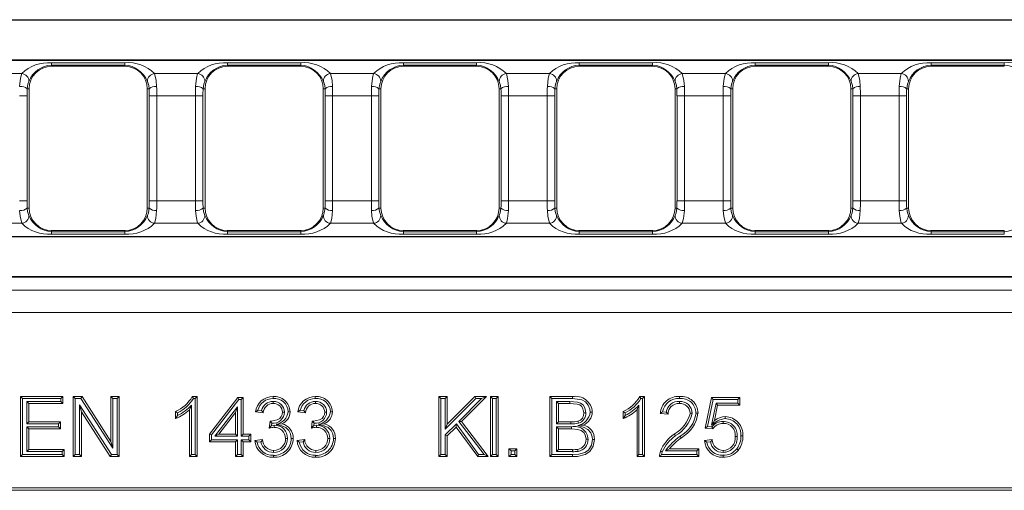
# Model space of a CAD drawing. Units: millimetres. Extents: x 21 to 1239, y 21 to 870.
# Drawn here: x 858 to 989, y 300 to 363 of the extents above; entities that cross this region are included whole.
import ezdxf

# ---------------------------------------------------------------- set-up
doc = ezdxf.new("R2010")
doc.units = ezdxf.units.MM
doc.header["$LTSCALE"] = 3

msp = doc.modelspace()

# ---------------------------------------------------------------- linework, layer by layer
at = {"color": 7, "linetype": 'Continuous', "lineweight": 15}
for p, q in [((822.49, 362.62), (1067.47, 362.62)), ((572.17, 357.32), (1067.47, 357.32)), ((861.88, 356.47), (871.65, 356.47)), ((885.35, 356.47), (895.12, 356.47)), ((908.82, 356.47), (918.59, 356.47)), ((932.29, 356.47), (942.06, 356.47)), ((955.76, 356.47), (965.53, 356.47)), ((979.23, 356.47), (989, 356.47)), ((858.88, 337.57), (858.88, 353.47)), ((874.65, 353.47), (874.65, 337.57)), ((882.35, 337.57), (882.35, 353.47)), ((898.12, 353.47), (898.12, 337.57)), ((905.82, 337.57), (905.82, 353.47)), ((921.59, 353.47), (921.59, 337.57)), ((929.29, 337.57), (929.29, 353.47)), ((945.06, 353.47), (945.06, 337.57)), ((952.76, 337.57), (952.76, 353.47)), ((968.53, 353.47), (968.53, 337.57)), ((976.23, 337.57), (976.23, 353.47)), ((572.17, 333.72), (1067.47, 333.72)), ((871.65, 334.57), (861.88, 334.57)), ((895.12, 334.57), (885.35, 334.57)), ((918.59, 334.57), (908.82, 334.57)), ((942.06, 334.57), (932.29, 334.57)), ((965.53, 334.57), (955.76, 334.57)), ((989, 334.57), (979.23, 334.57)), ((572.17, 328.42), (1067.47, 328.42)), ((858, 312.15), (857.73, 312.42)), ((857.73, 312.42), (863.37, 312.42)), ((857.73, 304.42), (857.73, 312.42)), ((858, 312.15), (863.11, 312.15)), ((858, 304.69), (858, 312.15)), ((858.59, 311.77), (858.59, 308.77)), ((858.59, 311.77), (858.86, 311.5)), ((863.11, 311.77), (858.59, 311.77)), ((858.86, 311.5), (858.86, 309.04)), ((863.37, 311.5), (858.86, 311.5)), ((863.11, 312.15), (863.37, 312.42)), ((863.11, 312.15), (863.11, 311.77)), ((863.11, 311.77), (863.37, 311.5)), ((863.37, 312.42), (863.37, 311.5)), ((865.02, 312.15), (864.75, 312.42)), ((864.75, 312.42), (865.94, 312.42)), ((864.75, 304.42), (864.75, 312.42)), ((865.02, 312.15), (865.79, 312.15)), ((865.02, 304.69), (865.02, 312.15)), ((865.79, 312.15), (865.94, 312.42)), ((865.79, 312.15), (870.04, 305.54)), ((865.94, 312.42), (869.77, 306.45)), ((870.04, 312.15), (869.77, 312.42)), ((869.77, 312.42), (870.9, 312.42)), ((869.77, 306.45), (869.77, 312.42)), ((870.04, 312.15), (870.63, 312.15)), ((870.04, 305.54), (870.04, 312.15)), ((870.63, 312.15), (870.9, 312.42)), ((870.63, 312.15), (870.63, 304.69)), ((870.9, 312.42), (870.9, 304.42)), ((880.64, 312.42), (881.3, 312.42)), ((880.8, 312.15), (881.03, 312.15)), ((881.03, 312.15), (881.3, 312.42)), ((881.03, 312.15), (881.03, 304.69)), ((881.3, 312.42), (881.3, 304.42)), ((882.94, 307.4), (886.73, 312.32)), ((883.21, 307.31), (886.87, 312.05)), ((886.87, 312.05), (886.73, 312.32)), ((886.73, 312.32), (887.45, 312.32)), ((886.87, 312.05), (887.18, 312.05)), ((887.18, 312.05), (887.45, 312.32)), ((887.18, 312.05), (887.18, 307.13)), ((887.45, 312.32), (887.45, 307.4)), ((913.82, 312.15), (913.55, 312.42)), ((913.55, 312.42), (914.68, 312.42)), ((913.55, 304.42), (913.55, 312.42)), ((913.82, 312.15), (914.41, 312.15)), ((913.82, 304.69), (913.82, 312.15)), ((914.41, 312.15), (914.68, 312.42)), ((914.41, 308.09), (918.48, 312.15)), ((914.41, 312.15), (914.41, 308.09)), ((914.68, 308.74), (918.37, 312.42)), ((914.68, 312.42), (914.68, 308.74)), ((919.26, 312.15), (916.21, 309.1)), ((919.91, 312.42), (916.57, 309.08)), ((918.48, 312.15), (918.37, 312.42)), ((918.37, 312.42), (919.91, 312.42)), ((918.48, 312.15), (919.26, 312.15)), ((919.26, 312.15), (919.91, 312.42)), ((920.7, 312.15), (920.44, 312.42)), ((920.44, 304.42), (920.44, 312.42)), ((920.44, 312.42), (921.46, 312.42)), ((920.7, 304.69), (920.7, 312.15)), ((920.7, 312.15), (921.19, 312.15)), ((921.19, 312.15), (921.46, 312.42)), ((921.19, 312.15), (921.19, 304.69)), ((921.46, 312.42), (921.46, 304.42)), ((928.64, 312.15), (928.37, 312.42)), ((928.37, 312.42), (931.37, 312.42)), ((928.37, 304.42), (928.37, 312.42)), ((928.64, 304.69), (928.64, 312.15)), ((928.64, 312.15), (931.37, 312.15)), ((929.23, 311.77), (929.5, 311.5)), ((931.02, 311.77), (929.23, 311.77)), ((929.23, 311.77), (929.23, 308.77)), ((931.02, 311.5), (929.5, 311.5)), ((929.5, 311.5), (929.5, 309.04)), ((940.35, 312.42), (941.01, 312.42)), ((940.51, 312.15), (940.74, 312.15)), ((940.74, 312.15), (941.01, 312.42)), ((940.74, 312.15), (940.74, 304.69)), ((941.01, 312.42), (941.01, 304.42)), ((945.65, 311.77), (945.65, 311.5)), ((949.09, 308.22), (949.91, 312.32)), ((949.41, 308.45), (950.13, 312.05)), ((950.13, 312.05), (949.91, 312.32)), ((949.91, 312.32), (953.71, 312.32)), ((950.53, 311.56), (949.95, 308.59)), ((950.13, 312.05), (953.44, 312.05)), ((953.44, 311.56), (950.53, 311.56)), ((950.53, 311.56), (950.75, 311.29)), ((953.44, 312.05), (953.71, 312.32)), ((953.44, 312.05), (953.44, 311.56)), ((953.44, 311.56), (953.71, 311.29)), ((953.71, 312.32), (953.71, 311.29)), ((865.61, 311.3), (865.61, 304.69)), ((865.61, 311.3), (865.88, 310.39)), ((869.86, 304.69), (865.61, 311.3)), ((865.88, 310.39), (865.88, 304.42)), ((869.71, 304.42), (865.88, 310.39)), ((878.43, 309.48), (878.43, 310.42)), ((878.7, 309.89), (878.7, 310.26)), ((880.28, 304.42), (880.28, 310.66)), ((880.54, 304.69), (880.54, 311.29)), ((886.69, 311.06), (883.66, 307.13)), ((886.43, 310.28), (884.2, 307.4)), ((886.69, 311.06), (886.43, 310.28)), ((886.43, 307.4), (886.43, 310.28)), ((886.69, 307.13), (886.69, 311.06)), ((890.11, 310.27), (889.09, 310.37)), ((889.9, 310.56), (889.42, 310.61)), ((895.75, 310.27), (894.73, 310.37)), ((895.54, 310.56), (895.05, 310.61)), ((938.14, 309.48), (938.14, 310.42)), ((938.41, 309.89), (938.41, 310.26)), ((939.99, 304.42), (939.99, 310.66)), ((940.25, 304.69), (940.25, 311.29)), ((944.13, 310.06), (943.1, 310.17)), ((943.88, 310.36), (943.41, 310.4)), ((947.37, 310.2), (947.1, 310.2)), ((950.75, 311.29), (950.35, 309.22)), ((953.71, 311.29), (950.75, 311.29)), ((858.59, 308.77), (858.86, 309.04)), ((858.59, 308.77), (862.8, 308.77)), ((858.86, 309.04), (863.07, 309.04)), ((862.8, 308.77), (863.07, 309.04)), ((862.8, 308.77), (862.8, 308.38)), ((863.07, 309.04), (863.07, 308.11)), ((890.92, 308.22), (891.03, 309.14)), ((891.18, 308.96), (891.27, 308.86)), ((891.23, 308.56), (891.27, 308.86)), ((896.56, 308.22), (896.67, 309.14)), ((896.82, 308.96), (896.91, 308.86)), ((896.87, 308.56), (896.91, 308.86)), ((915.89, 308.77), (914.41, 307.3)), ((914.41, 308.09), (914.68, 308.74)), ((915.89, 308.77), (915.85, 308.36)), ((918.86, 304.69), (915.89, 308.77)), ((916.21, 309.1), (919.58, 304.69)), ((916.21, 309.1), (916.57, 309.08)), ((916.57, 309.08), (920.12, 304.42)), ((929.23, 308.77), (929.5, 309.04)), ((929.23, 308.77), (931.15, 308.77)), ((929.5, 309.04), (931.15, 309.04)), ((951.49, 309.1), (951.49, 308.83)), ((862.8, 308.38), (858.59, 308.38)), ((858.59, 308.38), (858.59, 305.08)), ((858.59, 308.38), (858.86, 308.11)), ((863.07, 308.11), (858.86, 308.11)), ((858.86, 308.11), (858.86, 305.35)), ((862.8, 308.38), (863.07, 308.11)), ((891.59, 308.59), (891.23, 308.56)), ((897.22, 308.59), (896.87, 308.56)), ((915.85, 308.36), (914.68, 307.19)), ((918.73, 304.42), (915.85, 308.36)), ((929.23, 308.38), (929.5, 308.11)), ((931.26, 308.38), (929.23, 308.38)), ((929.23, 308.38), (929.23, 305.08)), ((931.26, 308.11), (929.5, 308.11)), ((929.5, 308.11), (929.5, 305.35)), ((949.41, 308.45), (949.09, 308.22)), ((950.12, 308.11), (949.09, 308.22)), ((949.99, 308.4), (949.41, 308.45)), ((870.04, 305.54), (869.77, 306.45)), ((883.21, 307.31), (882.94, 307.4)), ((882.94, 306.37), (882.94, 307.4)), ((883.21, 306.64), (882.94, 306.37)), ((886.43, 306.37), (882.94, 306.37)), ((883.21, 306.64), (883.21, 307.31)), ((886.69, 306.64), (883.21, 306.64)), ((883.66, 307.13), (884.2, 307.4)), ((883.66, 307.13), (886.69, 307.13)), ((884.2, 307.4), (886.43, 307.4)), ((886.69, 307.13), (886.43, 307.4)), ((886.69, 306.64), (886.43, 306.37)), ((886.43, 304.42), (886.43, 306.37)), ((886.69, 304.69), (886.69, 306.64)), ((887.18, 307.13), (887.45, 307.4)), ((887.18, 307.13), (888.21, 307.13)), ((888.21, 306.64), (887.18, 306.64)), ((887.18, 306.64), (887.18, 304.69)), ((887.18, 306.64), (887.45, 306.37)), ((887.45, 307.4), (888.48, 307.4)), ((888.48, 306.37), (887.45, 306.37)), ((887.45, 306.37), (887.45, 304.42)), ((888.21, 307.13), (888.48, 307.4)), ((888.21, 307.13), (888.21, 306.64)), ((888.21, 306.64), (888.48, 306.37)), ((888.48, 307.4), (888.48, 306.37)), ((888.99, 306.58), (890.01, 306.68)), ((889.29, 306.34), (889.81, 306.39)), ((894.62, 306.58), (895.65, 306.68)), ((894.93, 306.34), (895.44, 306.39)), ((914.41, 307.3), (914.41, 304.69)), ((914.41, 307.3), (914.68, 307.19)), ((914.68, 307.19), (914.68, 304.42)), ((933.46, 306.73), (933.19, 306.73)), ((948.99, 306.58), (950.02, 306.68)), ((949.29, 306.34), (949.8, 306.39)), ((953.36, 307.11), (953.09, 307.1)), ((953.85, 307.17), (954.12, 307.17)), ((858.59, 305.08), (858.86, 305.35)), ((858.59, 305.08), (863.31, 305.08)), ((858.86, 305.35), (863.58, 305.35)), ((863.31, 305.08), (863.58, 305.35)), ((863.31, 305.08), (863.31, 304.69)), ((863.58, 305.35), (863.58, 304.42)), ((923.18, 305.18), (922.91, 305.45)), ((922.91, 304.42), (922.91, 305.45)), ((922.91, 305.45), (923.94, 305.45)), ((923.18, 304.69), (923.18, 305.18)), ((923.18, 305.18), (923.67, 305.18)), ((923.67, 305.18), (923.94, 305.45)), ((923.67, 305.18), (923.67, 304.69)), ((923.94, 305.45), (923.94, 304.42)), ((929.23, 305.08), (929.5, 305.35)), ((929.23, 305.08), (931.39, 305.08)), ((929.5, 305.35), (931.39, 305.35)), ((943.78, 305.18), (947.96, 305.18)), ((944.32, 305.45), (948.23, 305.45)), ((947.96, 305.18), (948.23, 305.45)), ((947.96, 305.18), (947.96, 304.69)), ((948.23, 305.45), (948.23, 304.42)), ((858, 304.69), (857.73, 304.42)), ((863.58, 304.42), (857.73, 304.42)), ((863.31, 304.69), (858, 304.69)), ((863.31, 304.69), (863.58, 304.42)), ((865.02, 304.69), (864.75, 304.42)), ((865.88, 304.42), (864.75, 304.42)), ((865.61, 304.69), (865.02, 304.69)), ((865.61, 304.69), (865.88, 304.42)), ((869.86, 304.69), (869.71, 304.42)), ((870.9, 304.42), (869.71, 304.42)), ((870.63, 304.69), (869.86, 304.69)), ((870.63, 304.69), (870.9, 304.42)), ((880.54, 304.69), (880.28, 304.42)), ((881.3, 304.42), (880.28, 304.42)), ((881.03, 304.69), (880.54, 304.69)), ((881.03, 304.69), (881.3, 304.42)), ((886.69, 304.69), (886.43, 304.42)), ((887.45, 304.42), (886.43, 304.42)), ((887.18, 304.69), (886.69, 304.69)), ((887.18, 304.69), (887.45, 304.42)), ((913.82, 304.69), (913.55, 304.42)), ((914.68, 304.42), (913.55, 304.42)), ((914.41, 304.69), (913.82, 304.69)), ((914.41, 304.69), (914.68, 304.42)), ((918.86, 304.69), (918.73, 304.42)), ((920.12, 304.42), (918.73, 304.42)), ((919.58, 304.69), (918.86, 304.69)), ((919.58, 304.69), (920.12, 304.42)), ((920.7, 304.69), (920.44, 304.42)), ((921.46, 304.42), (920.44, 304.42)), ((921.19, 304.69), (920.7, 304.69)), ((921.19, 304.69), (921.46, 304.42)), ((923.18, 304.69), (922.91, 304.42)), ((923.94, 304.42), (922.91, 304.42)), ((923.67, 304.69), (923.18, 304.69)), ((923.67, 304.69), (923.94, 304.42)), ((928.64, 304.69), (928.37, 304.42)), ((931.37, 304.42), (928.37, 304.42)), ((931.37, 304.69), (928.64, 304.69)), ((940.25, 304.69), (939.99, 304.42)), ((941.01, 304.42), (939.99, 304.42)), ((940.74, 304.69), (940.25, 304.69)), ((940.74, 304.69), (941.01, 304.42)), ((948.23, 304.42), (943, 304.42)), ((947.96, 304.69), (943.28, 304.69)), ((947.96, 304.69), (948.23, 304.42)), ((951.32, 299.92), (688.32, 299.92)), ((819.82, 300.27), (991.25, 300.27)), ((991.32, 299.92), (951.32, 299.92))]:
    msp.add_line(p, q, dxfattribs=at)
at = {"color": 8, "linetype": 'Continuous', "lineweight": 0}
for p, q in [((822.66, 362.69), (1067.54, 362.69)), ((572.1, 357.26), (1067.54, 357.26)), ((871.65, 356.95), (861.88, 356.95)), ((861.88, 356.64), (861.88, 356.95)), ((861.88, 356.64), (861.88, 356.47)), ((861.88, 356.64), (871.65, 356.64)), ((871.65, 356.64), (871.65, 356.95)), ((871.65, 356.64), (871.65, 356.47)), ((895.12, 356.95), (885.35, 356.95)), ((885.35, 356.64), (885.35, 356.95)), ((885.35, 356.64), (885.35, 356.47)), ((885.35, 356.64), (895.12, 356.64)), ((895.12, 356.64), (895.12, 356.95)), ((895.12, 356.64), (895.12, 356.47)), ((918.59, 356.95), (908.82, 356.95)), ((908.82, 356.64), (908.82, 356.95)), ((908.82, 356.64), (908.82, 356.47)), ((908.82, 356.64), (918.59, 356.64)), ((918.59, 356.64), (918.59, 356.95)), ((918.59, 356.64), (918.59, 356.47)), ((942.06, 356.95), (932.29, 356.95)), ((932.29, 356.64), (932.29, 356.95)), ((932.29, 356.64), (932.29, 356.47)), ((932.29, 356.64), (942.06, 356.64)), ((942.06, 356.64), (942.06, 356.95)), ((942.06, 356.64), (942.06, 356.47)), ((965.53, 356.95), (955.76, 356.95)), ((955.76, 356.64), (955.76, 356.95)), ((955.76, 356.64), (955.76, 356.47)), ((955.76, 356.64), (965.53, 356.64)), ((965.53, 356.64), (965.53, 356.95)), ((965.53, 356.64), (965.53, 356.47)), ((989, 356.95), (979.23, 356.95)), ((979.23, 356.64), (979.23, 356.95)), ((979.23, 356.64), (979.23, 356.47)), ((979.23, 356.64), (989, 356.64)), ((989, 356.64), (989, 356.95)), ((989, 356.64), (989, 356.47)), ((857.9, 355.51), (852.15, 355.51)), ((881.37, 355.51), (875.62, 355.51)), ((904.84, 355.51), (899.09, 355.51)), ((928.31, 355.51), (922.56, 355.51)), ((951.78, 355.51), (946.03, 355.51)), ((975.25, 355.51), (969.5, 355.51)), ((858.62, 353.47), (858.88, 353.47)), ((874.9, 353.47), (874.65, 353.47)), ((882.09, 353.47), (882.35, 353.47)), ((898.37, 353.47), (898.12, 353.47)), ((905.56, 353.47), (905.82, 353.47)), ((921.84, 353.47), (921.59, 353.47)), ((929.03, 353.47), (929.29, 353.47)), ((945.31, 353.47), (945.06, 353.47)), ((952.5, 353.47), (952.76, 353.47)), ((968.78, 353.47), (968.53, 353.47)), ((975.97, 353.47), (976.23, 353.47)), ((858.61, 352.52), (857.61, 352.52)), ((858.61, 338.52), (858.61, 352.52)), ((875.91, 352.52), (874.92, 352.52)), ((874.92, 352.52), (874.92, 338.52)), ((881.08, 352.52), (875.91, 352.52)), ((875.91, 338.52), (875.91, 352.52)), ((881.08, 352.52), (881.08, 338.52)), ((882.08, 352.52), (881.08, 352.52)), ((882.08, 338.52), (882.08, 352.52)), ((899.38, 352.52), (898.39, 352.52)), ((898.39, 352.52), (898.39, 338.52)), ((899.38, 338.52), (899.38, 352.52)), ((904.55, 352.52), (899.38, 352.52)), ((904.55, 352.52), (904.55, 338.52)), ((905.55, 352.52), (904.55, 352.52)), ((905.55, 338.52), (905.55, 352.52)), ((922.85, 352.52), (921.86, 352.52)), ((921.86, 352.52), (921.86, 338.52)), ((928.02, 352.52), (922.85, 352.52)), ((922.85, 338.52), (922.85, 352.52)), ((929.02, 352.52), (928.02, 352.52)), ((928.02, 352.52), (928.02, 338.52)), ((929.02, 338.52), (929.02, 352.52)), ((946.32, 352.52), (945.33, 352.52)), ((945.33, 352.52), (945.33, 338.52)), ((946.32, 338.52), (946.32, 352.52)), ((951.49, 352.52), (946.32, 352.52)), ((952.49, 352.52), (951.49, 352.52)), ((951.49, 352.52), (951.49, 338.52)), ((952.49, 338.52), (952.49, 352.52)), ((969.79, 352.52), (968.8, 352.52)), ((968.8, 352.52), (968.8, 338.52)), ((969.79, 338.52), (969.79, 352.52)), ((974.96, 352.52), (969.79, 352.52)), ((974.96, 352.52), (974.96, 338.52)), ((975.96, 352.52), (974.96, 352.52)), ((975.96, 338.52), (975.96, 352.52)), ((858.61, 338.52), (857.61, 338.52)), ((875.91, 338.52), (874.92, 338.52)), ((881.08, 338.52), (875.91, 338.52)), ((882.08, 338.52), (881.08, 338.52)), ((899.38, 338.52), (898.39, 338.52)), ((904.55, 338.52), (899.38, 338.52)), ((905.55, 338.52), (904.55, 338.52)), ((922.85, 338.52), (921.86, 338.52)), ((928.02, 338.52), (922.85, 338.52)), ((929.02, 338.52), (928.02, 338.52)), ((946.32, 338.52), (945.33, 338.52)), ((951.49, 338.52), (946.32, 338.52)), ((952.49, 338.52), (951.49, 338.52)), ((969.79, 338.52), (968.8, 338.52)), ((974.96, 338.52), (969.79, 338.52)), ((975.96, 338.52), (974.96, 338.52)), ((858.62, 337.57), (858.88, 337.57)), ((874.9, 337.57), (874.65, 337.57)), ((882.09, 337.57), (882.35, 337.57)), ((898.37, 337.57), (898.12, 337.57)), ((905.56, 337.57), (905.82, 337.57)), ((921.84, 337.57), (921.59, 337.57)), ((929.03, 337.57), (929.29, 337.57)), ((945.31, 337.57), (945.06, 337.57)), ((952.5, 337.57), (952.76, 337.57)), ((968.78, 337.57), (968.53, 337.57)), ((975.97, 337.57), (976.23, 337.57)), ((857.9, 335.53), (852.15, 335.53)), ((881.37, 335.53), (875.62, 335.53)), ((904.84, 335.53), (899.09, 335.53)), ((928.31, 335.53), (922.56, 335.53)), ((951.78, 335.53), (946.03, 335.53)), ((975.25, 335.53), (969.5, 335.53)), ((572.1, 333.79), (1067.54, 333.79)), ((861.88, 334.4), (861.88, 334.57)), ((861.88, 334.09), (861.88, 334.4)), ((871.65, 334.4), (861.88, 334.4)), ((861.88, 334.09), (871.65, 334.09)), ((871.65, 334.4), (871.65, 334.57)), ((871.65, 334.09), (871.65, 334.4)), ((885.35, 334.4), (885.35, 334.57)), ((885.35, 334.09), (885.35, 334.4)), ((895.12, 334.4), (885.35, 334.4)), ((885.35, 334.09), (895.12, 334.09)), ((895.12, 334.4), (895.12, 334.57)), ((895.12, 334.09), (895.12, 334.4)), ((908.82, 334.4), (908.82, 334.57)), ((908.82, 334.09), (908.82, 334.4)), ((918.59, 334.4), (908.82, 334.4)), ((908.82, 334.09), (918.59, 334.09)), ((918.59, 334.4), (918.59, 334.57)), ((918.59, 334.09), (918.59, 334.4)), ((932.29, 334.4), (932.29, 334.57)), ((932.29, 334.09), (932.29, 334.4)), ((942.06, 334.4), (932.29, 334.4)), ((932.29, 334.09), (942.06, 334.09)), ((942.06, 334.4), (942.06, 334.57)), ((942.06, 334.09), (942.06, 334.4)), ((955.76, 334.4), (955.76, 334.57)), ((955.76, 334.09), (955.76, 334.4)), ((965.53, 334.4), (955.76, 334.4)), ((955.76, 334.09), (965.53, 334.09)), ((965.53, 334.4), (965.53, 334.57)), ((965.53, 334.09), (965.53, 334.4)), ((979.23, 334.4), (979.23, 334.57)), ((979.23, 334.09), (979.23, 334.4)), ((989, 334.4), (979.23, 334.4)), ((979.23, 334.09), (989, 334.09)), ((989, 334.4), (989, 334.57)), ((989, 334.09), (989, 334.4)), ((572.1, 328.36), (1067.54, 328.36)), ((572, 326.61), (1067.64, 326.61)), ((572.09, 323.62), (1067.55, 323.62)), ((931.26, 308.38), (931.26, 308.11)), ((931.39, 305.08), (931.39, 305.35))]:
    msp.add_line(p, q, dxfattribs=at)
at = {"color": 8, "linetype": 'Continuous', "lineweight": 0, "flags": 128}
for points in [[(857.9, 355.51), (857.74, 354.89), (857.62, 353.79)], [(875.9, 353.79), (875.83, 354.58), (875.62, 355.51)], [(881.37, 355.51), (881.21, 354.89), (881.09, 353.79)], [(899.37, 353.79), (899.3, 354.58), (899.09, 355.51)], [(904.84, 355.51), (904.68, 354.89), (904.56, 353.79)], [(922.84, 353.79), (922.77, 354.58), (922.56, 355.51)], [(928.31, 355.51), (928.15, 354.89), (928.03, 353.79)], [(946.31, 353.79), (946.24, 354.58), (946.03, 355.51)], [(951.78, 355.51), (951.62, 354.89), (951.5, 353.79)], [(969.78, 353.79), (969.71, 354.58), (969.5, 355.51)], [(975.25, 355.51), (975.09, 354.89), (974.97, 353.79)], [(858.62, 353.47), (858.72, 354.1), (858.85, 354.46)], [(874.67, 354.46), (874.85, 353.92), (874.9, 353.47)], [(882.09, 353.47), (882.19, 354.1), (882.32, 354.46)], [(898.14, 354.46), (898.32, 353.92), (898.37, 353.47)], [(905.56, 353.47), (905.66, 354.1), (905.79, 354.46)], [(921.61, 354.46), (921.79, 353.92), (921.84, 353.47)], [(929.03, 353.47), (929.13, 354.1), (929.26, 354.46)], [(945.08, 354.46), (945.26, 353.92), (945.31, 353.47)], [(952.5, 353.47), (952.6, 354.1), (952.73, 354.46)], [(968.55, 354.46), (968.73, 353.92), (968.78, 353.47)], [(975.97, 353.47), (976.07, 354.1), (976.2, 354.46)], [(857.62, 337.26), (857.69, 336.47), (857.9, 335.53)], [(858.85, 336.59), (858.68, 337.12), (858.62, 337.57)], [(874.9, 337.57), (874.8, 336.94), (874.67, 336.59)], [(875.62, 335.53), (875.78, 336.16), (875.9, 337.26)], [(881.09, 337.26), (881.16, 336.47), (881.37, 335.53)], [(882.32, 336.59), (882.15, 337.12), (882.09, 337.57)], [(898.37, 337.57), (898.27, 336.94), (898.14, 336.59)], [(899.09, 335.53), (899.25, 336.16), (899.37, 337.26)], [(904.56, 337.26), (904.63, 336.47), (904.84, 335.53)], [(905.79, 336.59), (905.62, 337.12), (905.56, 337.57)], [(921.84, 337.57), (921.74, 336.94), (921.61, 336.59)], [(922.56, 335.53), (922.72, 336.16), (922.84, 337.26)], [(928.03, 337.26), (928.1, 336.47), (928.31, 335.53)], [(929.26, 336.59), (929.09, 337.12), (929.03, 337.57)], [(945.31, 337.57), (945.21, 336.94), (945.08, 336.59)], [(946.03, 335.53), (946.19, 336.16), (946.31, 337.26)], [(951.5, 337.26), (951.57, 336.47), (951.78, 335.53)], [(952.73, 336.59), (952.56, 337.12), (952.5, 337.57)], [(968.78, 337.57), (968.68, 336.94), (968.55, 336.59)], [(969.5, 335.53), (969.66, 336.16), (969.78, 337.26)], [(974.97, 337.26), (975.04, 336.47), (975.25, 335.53)], [(976.2, 336.59), (976.03, 337.12), (975.97, 337.57)], [(931.02, 311.77), (931.02, 311.66), (931.02, 311.5)], [(931.37, 312.15), (931.37, 312.23), (931.37, 312.31), (931.37, 312.42)], [(931.15, 308.77), (931.15, 308.9), (931.15, 309.04)], [(931.37, 304.69), (931.37, 304.61), (931.37, 304.53), (931.37, 304.42)]]:
    msp.add_lwpolyline(points, dxfattribs=at)
at = {"color": 7, "linetype": 'Continuous', "lineweight": 15, "flags": 128}
for points in [[(880.8, 312.15), (880.72, 312.29), (880.64, 312.42)], [(891.43, 312.15), (891.43, 312.23), (891.43, 312.31), (891.43, 312.42)], [(891.46, 311.77), (891.46, 311.65), (891.46, 311.5)], [(897.06, 312.15), (897.06, 312.23), (897.06, 312.31), (897.07, 312.42)], [(897.09, 311.77), (897.1, 311.65), (897.1, 311.5)], [(933.15, 310.25), (933.02, 310.93), (932.79, 311.3), (932.44, 311.56), (932.07, 311.69), (931.02, 311.77)], [(932.88, 310.25), (932.78, 310.8), (932.61, 311.1), (932.34, 311.32), (931.99, 311.43), (931.02, 311.5)], [(931.37, 312.15), (932.61, 311.98), (933.11, 311.7), (933.48, 311.26), (933.7, 310.74), (933.74, 310.35)], [(940.51, 312.15), (940.43, 312.29), (940.35, 312.42)], [(945.67, 312.15), (945.67, 312.23), (945.67, 312.31), (945.67, 312.42)], [(878.7, 310.26), (878.56, 310.34), (878.43, 310.42)], [(880.54, 311.29), (880.41, 310.97), (880.28, 310.66)], [(889.42, 310.61), (889.25, 310.49), (889.09, 310.37)], [(889.9, 310.56), (890.01, 310.41), (890.11, 310.27)], [(891.18, 309.13), (891.99, 309.3), (892.33, 309.51), (892.53, 309.75), (892.64, 310.04), (892.68, 310.35)], [(892.95, 310.35), (892.83, 310.35), (892.68, 310.35)], [(893.44, 310.39), (893.52, 310.39), (893.6, 310.39), (893.7, 310.39)], [(895.05, 310.61), (894.89, 310.49), (894.73, 310.37)], [(895.54, 310.56), (895.64, 310.41), (895.75, 310.27)], [(896.82, 309.13), (897.63, 309.3), (897.97, 309.51), (898.17, 309.75), (898.28, 310.04), (898.32, 310.35)], [(898.58, 310.35), (898.47, 310.35), (898.32, 310.35)], [(899.07, 310.39), (899.15, 310.39), (899.23, 310.39), (899.34, 310.39)], [(933.15, 310.25), (933.04, 310.25), (932.88, 310.25)], [(933.74, 310.35), (933.82, 310.35), (933.9, 310.35), (934.01, 310.35)], [(938.41, 310.26), (938.27, 310.34), (938.14, 310.42)], [(940.25, 311.29), (940.12, 310.97), (939.99, 310.66)], [(943.41, 310.4), (943.25, 310.29), (943.1, 310.17)], [(943.88, 310.36), (944, 310.21), (944.13, 310.06)], [(947.86, 310.21), (947.94, 310.21), (948.02, 310.21), (948.13, 310.21)], [(878.7, 309.89), (878.56, 309.68), (878.43, 309.48)], [(891.18, 308.96), (891.18, 309.04), (891.18, 309.13)], [(891.84, 308.72), (892.23, 308.76), (892.61, 308.8)], [(896.82, 308.96), (896.82, 309.04), (896.82, 309.13)], [(897.48, 308.72), (897.86, 308.76), (898.25, 308.8)], [(932.19, 308.88), (932.15, 309), (932.11, 309.13)], [(938.41, 309.89), (938.27, 309.68), (938.14, 309.48)], [(949.95, 308.59), (950.15, 308.91), (950.35, 309.22)], [(951.77, 309.49), (951.77, 309.57), (951.77, 309.65), (951.77, 309.76)], [(891.59, 308.59), (891.59, 308.48), (891.59, 308.33)], [(891.84, 308.72), (892.61, 308.53), (893.13, 308.3), (893.54, 307.91), (893.76, 307.46), (893.85, 306.83)], [(897.22, 308.59), (897.23, 308.48), (897.23, 308.33)], [(897.48, 308.72), (898.24, 308.53), (898.77, 308.3), (899.18, 307.91), (899.4, 307.46), (899.48, 306.83)], [(933.19, 306.73), (933.08, 307.31), (932.88, 307.65), (932.56, 307.9), (932.1, 308.05), (931.26, 308.11)], [(932.1, 308.57), (932.46, 308.6), (932.81, 308.63)], [(932.1, 308.57), (932.93, 308.3), (933.45, 308.02), (933.84, 307.57), (934.02, 307.05), (934.05, 306.71)], [(945.12, 307.21), (945.07, 307.27), (945.02, 307.33), (944.95, 307.41)], [(949.99, 308.4), (950.05, 308.26), (950.12, 308.11)], [(889.29, 306.34), (889.14, 306.46), (888.99, 306.58)], [(889.81, 306.39), (889.91, 306.53), (890.01, 306.68)], [(893.36, 306.84), (893.28, 306.84), (893.2, 306.84), (893.09, 306.84)], [(893.85, 306.83), (893.93, 306.83), (894.01, 306.83), (894.11, 306.83)], [(894.93, 306.34), (894.77, 306.46), (894.62, 306.58)], [(895.44, 306.39), (895.54, 306.53), (895.65, 306.68)], [(898.99, 306.84), (898.91, 306.84), (898.83, 306.84), (898.73, 306.84)], [(899.48, 306.83), (899.56, 306.83), (899.64, 306.83), (899.75, 306.83)], [(934.05, 306.71), (933.9, 305.93), (933.5, 305.29), (933.04, 304.98), (932.21, 304.74), (931.37, 304.69)], [(934.32, 306.71), (934.15, 305.82), (933.69, 305.1), (933.06, 304.69), (932.06, 304.45), (931.37, 304.42)], [(934.05, 306.71), (934.13, 306.71), (934.21, 306.71), (934.32, 306.71)], [(945.74, 307.14), (945.79, 307.08), (945.84, 307.01), (945.91, 306.93)], [(949.29, 306.34), (949.14, 306.46), (948.99, 306.58)], [(949.8, 306.39), (949.91, 306.53), (950.02, 306.68)], [(891.51, 304.97), (891.51, 305.11), (891.51, 305.24)], [(897.15, 304.97), (897.15, 305.11), (897.15, 305.24)], [(932.13, 305.12), (932.1, 305.23), (932.08, 305.38)], [(943.36, 305.05), (943.27, 305.08), (943.19, 305.11), (943.11, 305.13)], [(943.28, 304.69), (943.31, 304.87), (943.36, 305.05)], [(943.78, 305.18), (944.05, 305.31), (944.32, 305.45)], [(951.48, 304.97), (951.48, 305.11), (951.48, 305.24)], [(953.3, 305.46), (953.36, 305.41), (953.42, 305.36), (953.51, 305.29)], [(891.47, 304.59), (891.47, 304.51), (891.47, 304.43), (891.47, 304.32)], [(897.11, 304.59), (897.11, 304.51), (897.11, 304.43), (897.11, 304.32)], [(951.48, 304.59), (951.48, 304.51), (951.48, 304.43), (951.48, 304.32)]]:
    msp.add_lwpolyline(points, dxfattribs=at)
at = {"color": 8, "linetype": 'Continuous', "lineweight": 0}
for centre, radius, start, end in [((861.49, 351.81), 5.15, 85.6819, 134.1064), ((862.05, 353.21), 3.43, 92.9297, 158.8002), ((872.09, 351.95), 5.01, 45.1866, 95.0251), ((871.38, 353.09), 3.56, 22.5226, 85.7476), ((884.96, 351.81), 5.15, 85.6819, 134.1065), ((885.52, 353.21), 3.43, 92.9297, 158.8002), ((895.56, 351.95), 5.01, 45.1869, 95.0248), ((894.85, 353.09), 3.56, 22.5221, 85.7481), ((908.43, 351.81), 5.15, 85.6821, 134.1063), ((908.99, 353.21), 3.43, 92.9297, 158.8002), ((919.03, 351.95), 5.01, 45.1869, 95.0247), ((918.32, 353.09), 3.56, 22.5221, 85.748), ((931.9, 351.81), 5.15, 85.6821, 134.1063), ((932.46, 353.21), 3.43, 92.9297, 158.8002), ((942.5, 351.95), 5.01, 45.1862, 95.0254), ((941.79, 353.09), 3.56, 22.5242, 85.746), ((955.37, 351.81), 5.15, 85.6819, 134.1063), ((955.93, 353.21), 3.43, 92.9296, 158.8003), ((965.97, 351.95), 5.01, 45.1862, 95.0255), ((965.26, 353.09), 3.56, 22.5221, 85.7482), ((978.84, 351.81), 5.15, 85.6819, 134.1063), ((979.4, 353.21), 3.43, 92.9296, 158.8003), ((989.44, 351.95), 5.01, 45.1862, 95.0255), ((988.73, 353.09), 3.56, 22.5221, 85.7482), ((857.82, 354.48), 1.03, 358.4735, 85.3485), ((875.7, 354.48), 1.03, 94.6513, 181.527), ((881.29, 354.48), 1.03, 358.4735, 85.3485), ((899.17, 354.48), 1.03, 94.6512, 181.5269), ((904.76, 354.48), 1.03, 358.4731, 85.3488), ((922.64, 354.48), 1.03, 94.6512, 181.5269), ((928.23, 354.48), 1.03, 358.4731, 85.3488), ((946.11, 354.48), 1.03, 94.6511, 181.5274), ((951.7, 354.48), 1.03, 358.4744, 85.3479), ((969.58, 354.48), 1.03, 94.6511, 181.5274), ((975.17, 354.48), 1.03, 358.4744, 85.3479), ((857.79, 352.59), 1.21, 46.8004, 97.9309), ((875.73, 352.59), 1.21, 82.0692, 133.1994), ((881.26, 352.59), 1.21, 46.8004, 97.9309), ((899.2, 352.59), 1.21, 82.0688, 133.1999), ((904.73, 352.59), 1.21, 46.8001, 97.9312), ((922.67, 352.59), 1.21, 82.0688, 133.1999), ((928.2, 352.59), 1.21, 46.8001, 97.9312), ((946.14, 352.59), 1.21, 82.0698, 133.1991), ((951.67, 352.59), 1.21, 46.8005, 97.9307), ((969.61, 352.59), 1.21, 82.0698, 133.1991), ((975.14, 352.59), 1.21, 46.7997, 97.9314), ((857.79, 338.45), 1.21, 262.069, 313.1992), ((857.82, 336.56), 1.03, 274.6514, 1.5266), ((862.14, 337.95), 3.56, 202.522, 265.7481), ((871.47, 337.83), 3.43, 272.9298, 338.8), ((875.7, 336.56), 1.03, 178.4729, 265.3489), ((875.73, 338.45), 1.21, 226.8009, 277.9309), ((881.26, 338.45), 1.21, 262.069, 313.1992), ((881.29, 336.56), 1.03, 274.6514, 1.5266), ((885.61, 337.95), 3.56, 202.5221, 265.748), ((894.94, 337.83), 3.43, 272.9296, 338.8002), ((899.17, 336.56), 1.03, 178.4731, 265.349), ((899.2, 338.45), 1.21, 226.8005, 277.9313), ((904.73, 338.45), 1.21, 262.0687, 313.1995), ((904.76, 336.56), 1.03, 274.651, 1.5269), ((909.08, 337.95), 3.56, 202.5221, 265.748), ((918.41, 337.83), 3.43, 272.9296, 338.8003), ((922.64, 336.56), 1.03, 178.4731, 265.349), ((922.67, 338.45), 1.21, 226.8005, 277.9313), ((928.2, 338.45), 1.21, 262.0687, 313.1995), ((928.23, 336.56), 1.03, 274.651, 1.5269), ((932.55, 337.95), 3.56, 202.5221, 265.748), ((941.88, 337.83), 3.43, 272.9303, 338.7994), ((946.11, 336.56), 1.03, 178.4726, 265.349), ((946.14, 338.45), 1.21, 226.8013, 277.9303), ((951.67, 338.45), 1.21, 262.0693, 313.1992), ((951.7, 336.56), 1.03, 274.6519, 1.5256), ((956.02, 337.95), 3.56, 202.5217, 265.7485), ((965.35, 337.83), 3.43, 272.9302, 338.7994), ((969.58, 336.56), 1.03, 178.4726, 265.349), ((969.61, 338.45), 1.21, 226.8013, 277.9303), ((975.14, 338.45), 1.21, 262.0685, 313.2), ((975.17, 336.56), 1.03, 274.6519, 1.5256), ((979.49, 337.95), 3.56, 202.5217, 265.7485), ((988.82, 337.83), 3.43, 272.9302, 338.7994), ((861.44, 339.09), 5.01, 225.1865, 275.0251), ((872.04, 339.23), 5.15, 265.6821, 314.1063), ((884.91, 339.09), 5.01, 225.1865, 275.0251), ((895.51, 339.23), 5.15, 265.6821, 314.1062), ((908.38, 339.09), 5.01, 225.1868, 275.0248), ((918.98, 339.23), 5.15, 265.6822, 314.1062), ((931.85, 339.09), 5.01, 225.1868, 275.0248), ((942.45, 339.23), 5.15, 265.6821, 314.1063), ((955.32, 339.09), 5.01, 225.1863, 275.0254), ((965.92, 339.23), 5.15, 265.6821, 314.1063), ((978.79, 339.09), 5.01, 225.1863, 275.0254)]:
    msp.add_arc(centre, radius, start, end, dxfattribs=at)
at = {"color": 7, "linetype": 'Continuous', "lineweight": 15}
for centre, radius, start, end in [((861.88, 353.47), 3, 90, 180), ((871.65, 353.47), 3, 0, 90), ((885.35, 353.47), 3, 90, 180), ((895.12, 353.47), 3, 0, 90), ((908.82, 353.47), 3, 90, 180), ((918.59, 353.47), 3, 0, 90), ((932.29, 353.47), 3, 90, 180), ((942.06, 353.47), 3, 0, 90), ((955.76, 353.47), 3, 90, 180), ((965.53, 353.47), 3, 0, 90), ((979.23, 353.47), 3, 90, 180), ((861.88, 337.57), 3, 180, 270), ((871.65, 337.57), 3, 270, 0), ((885.35, 337.57), 3, 180, 270), ((895.12, 337.57), 3, 270, 0), ((908.82, 337.57), 3, 180, 270), ((918.59, 337.57), 3, 270, 0), ((932.29, 337.57), 3, 180, 270), ((942.06, 337.57), 3, 270, 0), ((955.76, 337.57), 3, 180, 270), ((965.53, 337.57), 3, 270, 0), ((979.23, 337.57), 3, 180, 270), ((876.4, 314.89), 4.91, 294.4592, 329.7901), ((876.39, 314.94), 5.22, 296.2743, 327.7365), ((891.38, 310.11), 2.31, 88.9007, 173.5824), ((891.35, 310.17), 1.98, 87.7974, 167.3583), ((891.41, 310.22), 1.54, 88.1811, 167.4998), ((891.42, 310.19), 1.31, 88.4292, 176.4431), ((891.6, 310.33), 2.1, 1.7031, 94.7248), ((891.6, 310.33), 1.84, 1.9609, 95.4403), ((891.53, 310.36), 1.41, 359.8585, 93.0894), ((891.53, 310.35), 1.15, 0.1169, 93.458), ((897.02, 310.11), 2.31, 88.9007, 173.5824), ((896.99, 310.17), 1.98, 87.7974, 167.3583), ((897.05, 310.22), 1.54, 88.1811, 167.4998), ((897.06, 310.19), 1.31, 88.4292, 176.4431), ((897.24, 310.33), 1.84, 1.9609, 95.4403), ((897.24, 310.33), 2.1, 1.7031, 94.7248), ((897.17, 310.36), 1.41, 359.8585, 93.0894), ((897.17, 310.35), 1.15, 0.1169, 93.458), ((931.8, 310.24), 2.22, 2.6757, 101.1479), ((936.11, 314.89), 4.91, 294.4591, 329.7902), ((936.1, 314.94), 5.22, 296.274, 327.7368), ((945.48, 310.05), 2.38, 85.3908, 177.3045), ((945.5, 310.04), 2.12, 85.4005, 170.0328), ((945.51, 310.14), 1.64, 85.0649, 172.2097), ((945.52, 310.11), 1.39, 84.8802, 182.0102), ((945.76, 310.16), 1.61, 1.6485, 94.034), ((945.75, 310.15), 1.35, 2.3495, 94.4458), ((945.89, 310.2), 2.24, 0.4328, 95.7743), ((945.89, 310.2), 1.97, 0.5382, 96.4925), ((876.16, 315.07), 6.03, 292.1151, 313.033), ((875.69, 315.78), 6.62, 297.0318, 317.1778), ((891.42, 310.39), 1.53, 264.5043, 358.6542), ((891.55, 310.6), 1.9, 278.7504, 353.7457), ((891.96, 310.42), 1.75, 292.0474, 358.9059), ((897.05, 310.39), 1.53, 264.5039, 358.6546), ((897.19, 310.6), 1.9, 278.7504, 353.7457), ((897.59, 310.42), 1.75, 292.0474, 358.9059), ((931.64, 310.64), 2.13, 282.6171, 352.0377), ((931.81, 310.17), 1.08, 286.2633, 4.2953), ((931.81, 310.16), 1.34, 286.4074, 3.6381), ((932.08, 310.42), 1.94, 292.2865, 357.9299), ((935.87, 315.07), 6.03, 292.1148, 313.0334), ((935.4, 315.78), 6.62, 297.0316, 317.1779), ((942.71, 311.37), 4.55, 299.593, 345.1554), ((942.78, 311.31), 4.72, 299.7386, 346.4967), ((943.77, 310.77), 4.13, 298.5055, 352.2926), ((943.77, 310.77), 4.39, 299.1219, 352.7393), ((895.21, 312.45), 5.33, 218.3744, 220.8604), ((891.23, 310.82), 1.7, 263.1523, 268.1491), ((892.18, 306.92), 1.93, 357.366, 77.1886), ((900.85, 312.45), 5.33, 218.3744, 220.8604), ((896.87, 310.82), 1.7, 263.1523, 268.1491), ((897.82, 306.92), 1.93, 357.366, 77.1886), ((931.24, 313.03), 3.99, 268.6601, 282.5724), ((931.24, 313), 4.23, 268.7562, 283.0192), ((952.12, 306.49), 3.02, 96.5799, 135.9055), ((951.42, 307.3), 1.8, 87.796, 142.5912), ((951.42, 307.3), 1.54, 87.4753, 147.8869), ((951.81, 307.48), 2.27, 90.9466, 130.081), ((951.57, 307.3), 1.8, 353.8697, 92.5432), ((951.57, 307.3), 1.54, 352.8502, 92.9644), ((951.69, 307.32), 2.43, 356.3065, 88.0821), ((951.69, 307.32), 2.17, 355.8401, 87.8727), ((897.82, 302.33), 9.07, 136.6145, 139.539), ((891.67, 305.74), 2.59, 91.8661, 106.7889), ((891.64, 306.88), 1.72, 358.6576, 91.725), ((891.63, 306.87), 1.45, 358.6002, 91.83), ((903.46, 302.33), 9.07, 136.6145, 139.539), ((897.31, 305.74), 2.59, 91.8661, 106.7889), ((897.28, 306.88), 1.72, 358.6576, 91.725), ((897.27, 306.87), 1.45, 358.6002, 91.83), ((931.7, 306.68), 1.76, 1.7664, 104.3256), ((932.39, 306.74), 1.93, 359.1514, 77.3323), ((947.98, 303.08), 5.29, 124.926, 157.1385), ((891.41, 306.75), 2.43, 184.1026, 271.5046), ((891.38, 306.71), 2.12, 190.1038, 272.49), ((891.46, 306.65), 1.67, 188.8411, 271.8366), ((891.49, 306.73), 1.48, 181.8593, 270.6424), ((891.58, 306.85), 2.27, 267.3375, 359.4508), ((891.58, 306.85), 2.53, 267.6261, 359.4857), ((891.56, 306.77), 1.8, 268.5046, 2.0335), ((891.56, 306.78), 1.53, 268.3272, 2.3098), ((897.05, 306.75), 2.43, 184.1026, 271.5046), ((897.02, 306.71), 2.12, 190.1038, 272.49), ((897.09, 306.65), 1.67, 188.8411, 271.8366), ((897.13, 306.73), 1.48, 181.8593, 270.6424), ((897.22, 306.85), 2.27, 267.3375, 359.4508), ((897.22, 306.85), 2.53, 267.6261, 359.4857), ((897.2, 306.77), 1.8, 268.5046, 2.0335), ((897.19, 306.78), 1.53, 268.3272, 2.3098), ((931.88, 306.68), 1.31, 278.5032, 2.2084), ((931.89, 306.67), 1.57, 278.5503, 2.1663), ((948, 303.06), 5.04, 124.7825, 156.8408), ((951.1, 299.83), 9.07, 126.2684, 143.8237), ((952.65, 298.11), 11.11, 127.3784, 138.6227), ((951.38, 306.71), 2.39, 183.2096, 272.324), ((951.37, 306.69), 2.1, 189.6408, 272.9434), ((951.43, 306.62), 1.65, 188.2242, 271.7184), ((951.47, 306.69), 1.45, 180.5813, 270.621), ((951.45, 306.9), 1.92, 271.0012, 6.1697), ((951.46, 306.89), 1.65, 270.963, 7.3248), ((951.14, 307.1), 2.71, 322.6053, 1.3903), ((951.14, 307.1), 2.98, 322.5715, 1.2649), ((931.5, 309.6), 4.26, 268.6022, 277.8327), ((931.49, 309.65), 4.58, 268.7481, 277.9653), ((945.05, 304.48), 2.05, 161.2918, 181.5448), ((951.55, 306.78), 2.19, 268.1098, 322.8897), ((951.55, 306.78), 2.46, 268.3173, 322.8059), ((947.09, 300.43), 5.72, 131.7944, 135.6789)]:
    msp.add_arc(centre, radius, start, end, dxfattribs=at)
at = {"color": 8, "linetype": 'Continuous', "lineweight": 0}
for centre, major_axis, ratio, start_param, end_param in [((858.87, 352.52), (0, 3), 0.087489, 1.248583, 1.570796), ((874.65, 352.52), (0, 3), 0.087489, 4.712389, 5.034602), ((875.65, 352.52), (0, 4), 0.065616, 4.712389, 5.034602), ((881.34, 352.52), (0, 4), 0.065616, 1.248583, 1.570796), ((882.34, 352.52), (0, 3), 0.087489, 1.248583, 1.570796), ((898.12, 352.52), (0, 3), 0.087489, 4.712389, 5.034602), ((899.12, 352.52), (0, 4), 0.065616, 4.712389, 5.034602), ((904.81, 352.52), (0, 4), 0.065616, 1.248583, 1.570796), ((905.81, 352.52), (0, 3), 0.087489, 1.248583, 1.570796), ((921.59, 352.52), (0, 3), 0.087489, 4.712389, 5.034602), ((922.59, 352.52), (0, 4), 0.065616, 4.712389, 5.034602), ((928.28, 352.52), (0, 4), 0.065616, 1.248583, 1.570796), ((929.28, 352.52), (0, 3), 0.087489, 1.248583, 1.570796), ((945.06, 352.52), (0, 3), 0.087489, 4.712389, 5.034602), ((946.06, 352.52), (0, 4), 0.065616, 4.712389, 5.034602), ((951.75, 352.52), (0, 4), 0.065616, 1.248583, 1.570796), ((952.75, 352.52), (0, 3), 0.087489, 1.248583, 1.570796), ((968.53, 352.52), (0, 3), 0.087489, 4.712389, 5.034602), ((969.53, 352.52), (0, 4), 0.065616, 4.712389, 5.034602), ((975.22, 352.52), (0, 4), 0.065616, 1.248583, 1.570796), ((976.22, 352.52), (0, 3), 0.087489, 1.248583, 1.570796), ((858.87, 338.52), (0, 3), 0.087489, 1.570796, 1.89301), ((874.65, 338.52), (0, 3), 0.087489, 4.390176, 4.712389), ((875.65, 338.52), (0, 4), 0.065616, 4.390176, 4.712389), ((881.34, 338.52), (0, 4), 0.065616, 1.570796, 1.89301), ((882.34, 338.52), (0, 3), 0.087489, 1.570796, 1.89301), ((898.12, 338.52), (0, 3), 0.087489, 4.390176, 4.712389), ((899.12, 338.52), (0, 4), 0.065616, 4.390176, 4.712389), ((904.81, 338.52), (0, 4), 0.065616, 1.570796, 1.89301), ((905.81, 338.52), (0, 3), 0.087489, 1.570796, 1.89301), ((921.59, 338.52), (0, 3), 0.087489, 4.390176, 4.712389), ((922.59, 338.52), (0, 4), 0.065616, 4.390176, 4.712389), ((928.28, 338.52), (0, 4), 0.065616, 1.570796, 1.89301), ((929.28, 338.52), (0, 3), 0.087489, 1.570796, 1.89301), ((945.06, 338.52), (0, 3), 0.087489, 4.390176, 4.712389), ((946.06, 338.52), (0, 4), 0.065616, 4.390176, 4.712389), ((951.75, 338.52), (0, 4), 0.065616, 1.570796, 1.89301), ((952.75, 338.52), (0, 3), 0.087489, 1.570796, 1.89301), ((968.53, 338.52), (0, 3), 0.087489, 4.390176, 4.712389), ((969.53, 338.52), (0, 4), 0.065616, 4.390176, 4.712389), ((975.22, 338.52), (0, 4), 0.065616, 1.570796, 1.89301), ((976.22, 338.52), (0, 3), 0.087489, 1.570796, 1.89301)]:
    msp.add_ellipse(centre, major_axis=major_axis, ratio=ratio, start_param=start_param, end_param=end_param, dxfattribs=at)

doc.saveas('drawing.dxf')
